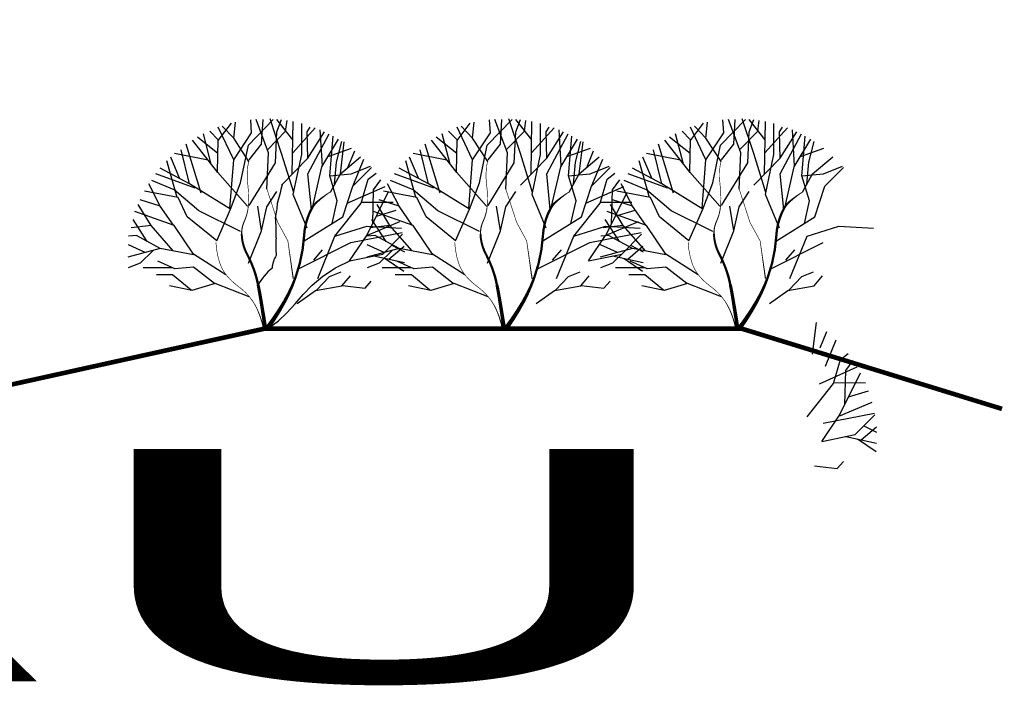
# Model space of a CAD drawing. Units: millimetres. Extents: x 66 to 942, y -53 to -8.
# Drawn here: x 937 to 938, y -50 to -50 of the extents above; entities that cross this region are included whole.
import ezdxf

# ---------------------------------------------------------------- set-up
doc = ezdxf.new("R2010")
doc.units = ezdxf.units.MM
doc.layers.add('FORMATO', color=7, linetype='Continuous')
doc.layers.add('Pavimentos Plaza', color=8, linetype='Continuous')
doc.styles.add('ARIAL', font='sanss___.ttf', dxfattribs={"height": 7})

msp = doc.modelspace()

# ---------------------------------------------------------------- linework, layer by layer
at = {"layer": 'FORMATO', "color": 86}
for p, q in [((937.244, -49.7892), (937.2994, -49.7784)), ((937.5011, -49.7892), (937.5564, -49.7784)), ((937.1879, -49.8174), (937.244, -49.7892)), ((937.4449, -49.8174), (937.5011, -49.7892)), ((937.6961, -49.8174), (937.7522, -49.7892)), ((937.2041, -49.8079), (937.2137, -49.7971)), ((937.4611, -49.8079), (937.4707, -49.7971)), ((937.7123, -49.8079), (937.7219, -49.7971)), ((937.2276, -49.8162), (937.2445, -49.8081)), ((937.2138, -49.8253), (937.2276, -49.8162)), ((937.2025, -49.835), (937.2138, -49.8253)), ((937.1928, -49.845), (937.2025, -49.835)), ((937.184, -49.855), (937.1928, -49.845)), ((937.1661, -49.8735), (937.1753, -49.8646)), ((937.1753, -49.8646), (937.184, -49.855)), ((937.1555, -49.8813), (937.1661, -49.8735)), ((937.7522, -49.9835), (937.8076, -49.9727))]:
    msp.add_line(p, q, dxfattribs=at)
for points in [[(937.1014, -49.6792), (937.1155, -49.6607)], [(937.1147, -49.7533), (937.1255, -49.725), (937.1338, -49.6842), (937.1605, -49.6568)], [(937.118, -49.7), (937.1372, -49.6709), (937.1363, -49.6569)], [(937.1343, -49.7019), (937.118, -49.6767), (937.1198, -49.6597)], [(937.1347, -49.7), (937.148, -49.6834), (937.1496, -49.6568)], [(937.1347, -49.7491), (937.163, -49.7033), (937.1646, -49.6701), (937.1696, -49.6568)], [(937.1538, -49.7316), (937.1555, -49.6925), (937.1422, -49.6568)], [(937.1543, -49.6893), (937.1738, -49.6692), (937.1754, -49.6576)], [(937.1826, -49.7352), (937.1696, -49.6934), (937.1571, -49.656)], [(937.1817, -49.6784), (937.1646, -49.6568)], [(937.1811, -49.7156), (937.182, -49.6588)], [(937.197, -49.7736), (937.1821, -49.7374), (937.1912, -49.6942), (937.1912, -49.6609)], [(937.3584, -49.6792), (937.3725, -49.6607)], [(937.3718, -49.7533), (937.3825, -49.725), (937.3909, -49.6842), (937.4175, -49.6568)], [(937.3751, -49.7), (937.3942, -49.6709), (937.3933, -49.6569)], [(937.3914, -49.7019), (937.3751, -49.6767), (937.3768, -49.6597)], [(937.3917, -49.7), (937.405, -49.6834), (937.4067, -49.6568)], [(937.3917, -49.7491), (937.42, -49.7033), (937.4216, -49.6701), (937.4266, -49.6568)], [(937.4108, -49.7316), (937.4125, -49.6925), (937.3992, -49.6568)], [(937.4113, -49.6893), (937.4308, -49.6692), (937.4324, -49.6576)], [(937.4396, -49.7352), (937.4266, -49.6934), (937.4141, -49.656)], [(937.4387, -49.6784), (937.4216, -49.6568)], [(937.4381, -49.7156), (937.439, -49.6588)], [(937.4541, -49.7736), (937.4391, -49.7374), (937.4482, -49.6942), (937.4482, -49.6609)], [(937.6096, -49.6792), (937.6237, -49.6607)], [(937.6229, -49.7533), (937.6337, -49.725), (937.642, -49.6842), (937.6687, -49.6568)], [(937.6262, -49.7), (937.6454, -49.6709), (937.6445, -49.6569)], [(937.6425, -49.7019), (937.6262, -49.6767), (937.628, -49.6597)], [(937.6429, -49.7), (937.6562, -49.6834), (937.6578, -49.6568)], [(937.6429, -49.7491), (937.6712, -49.7033), (937.6728, -49.6701), (937.6778, -49.6568)], [(937.662, -49.7316), (937.6637, -49.6925), (937.6504, -49.6568)], [(937.6625, -49.6893), (937.682, -49.6692), (937.6836, -49.6576)], [(937.6908, -49.7352), (937.6778, -49.6934), (937.6653, -49.656)], [(937.6899, -49.6784), (937.6728, -49.6568)], [(937.6893, -49.7156), (937.6902, -49.6588)], [(937.7052, -49.7736), (937.6903, -49.7374), (937.6994, -49.6942), (937.6994, -49.6609)], [(937.0939, -49.7047), (937.0854, -49.6721)], [(937.133, -49.7499), (937.1006, -49.7133), (937.1014, -49.6784), (937.0923, -49.6692)], [(937.1139, -49.7526), (937.118, -49.7), (937.1014, -49.6651)], [(937.118, -49.6767), (937.1056, -49.6637)], [(937.1696, -49.7275), (937.1979, -49.6983), (937.1971, -49.6701), (937.2004, -49.6651)], [(937.1815, -49.6925), (937.2058, -49.6656)], [(937.1979, -49.6983), (937.2158, -49.6699)], [(937.2017, -49.7537), (937.1979, -49.715), (937.2209, -49.6723)], [(937.2134, -49.7067), (937.2111, -49.6678)], [(937.3509, -49.7047), (937.3424, -49.6721)], [(937.39, -49.7499), (937.3576, -49.7133), (937.3584, -49.6784), (937.3493, -49.6692)], [(937.3709, -49.7526), (937.3751, -49.7), (937.3584, -49.6651)], [(937.3751, -49.6767), (937.3627, -49.6637)], [(937.4266, -49.7275), (937.4549, -49.6983), (937.4541, -49.6701), (937.4574, -49.6651)], [(937.4385, -49.6925), (937.4628, -49.6656)], [(937.4549, -49.6983), (937.4728, -49.6699)], [(937.4587, -49.7537), (937.4549, -49.715), (937.4779, -49.6723)], [(937.4704, -49.7067), (937.4681, -49.6678)], [(937.6021, -49.7047), (937.5936, -49.6721)], [(937.6412, -49.7499), (937.6088, -49.7133), (937.6096, -49.6784), (937.6005, -49.6692)], [(937.6221, -49.7526), (937.6262, -49.7), (937.6096, -49.6651)], [(937.6262, -49.6767), (937.6138, -49.6637)], [(937.6778, -49.7275), (937.7061, -49.6983), (937.7053, -49.6701), (937.7086, -49.6651)], [(937.6897, -49.6925), (937.714, -49.6656)], [(937.7061, -49.6983), (937.724, -49.6699)], [(937.7099, -49.7537), (937.7061, -49.715), (937.7291, -49.6723)], [(937.7216, -49.7067), (937.7193, -49.6678)], [(937.0831, -49.7359), (937.0669, -49.6833)], [(937.1009, -49.7137), (937.0737, -49.6788)], [(937.1011, -49.6933), (937.0789, -49.6756)], [(937.2028, -49.7517), (937.2129, -49.7075), (937.2309, -49.678)], [(937.2239, -49.7686), (937.2295, -49.7441), (937.2213, -49.7174), (937.2249, -49.6745)], [(937.2266, -49.7264), (937.2287, -49.7025), (937.2344, -49.6802)], [(937.2328, -49.715), (937.237, -49.6809)], [(937.3401, -49.7359), (937.3239, -49.6833)], [(937.358, -49.7137), (937.3307, -49.6788)], [(937.3581, -49.6933), (937.3359, -49.6756)], [(937.4598, -49.7517), (937.4699, -49.7075), (937.4879, -49.678)], [(937.4809, -49.7686), (937.4865, -49.7441), (937.4783, -49.7174), (937.4819, -49.6745)], [(937.4836, -49.7264), (937.4857, -49.7025), (937.4914, -49.6802)], [(937.4898, -49.715), (937.494, -49.6809)], [(937.5913, -49.7359), (937.5751, -49.6833)], [(937.6091, -49.7137), (937.5819, -49.6788)], [(937.6093, -49.6933), (937.5871, -49.6756)], [(937.711, -49.7517), (937.7211, -49.7075), (937.7391, -49.678)], [(937.7321, -49.7686), (937.7377, -49.7441), (937.7295, -49.7174), (937.7331, -49.6745)], [(937.7348, -49.7264), (937.7369, -49.7025), (937.7426, -49.6802)], [(937.0905, -49.7003), (937.0542, -49.6934)], [(937.0997, -49.7873), (937.1147, -49.7533), (937.0706, -49.7258), (937.0615, -49.6892)], [(937.2196, -49.6964), (937.2449, -49.6877)], [(937.2409, -49.7082), (937.2482, -49.6904)], [(937.3475, -49.7003), (937.3112, -49.6934)], [(937.3568, -49.7873), (937.3718, -49.7533), (937.3276, -49.7258), (937.3185, -49.6892)], [(937.4766, -49.6964), (937.502, -49.6877)], [(937.4979, -49.7082), (937.5052, -49.6904)], [(937.5987, -49.7003), (937.5624, -49.6934)], [(937.6079, -49.7873), (937.6229, -49.7533), (937.5788, -49.7258), (937.5697, -49.6892)], [(937.7278, -49.6964), (937.7531, -49.6877)], [(937.0571, -49.7405), (937.0461, -49.7012)], [(937.0597, -49.72), (937.0502, -49.6971)], [(937.222, -49.7349), (937.2328, -49.715), (937.2544, -49.6967)], [(937.2465, -49.7279), (937.2582, -49.6995)], [(937.3141, -49.7405), (937.3031, -49.7012)], [(937.3167, -49.72), (937.3072, -49.6971)], [(937.479, -49.7349), (937.4898, -49.715), (937.5114, -49.6967)], [(937.5035, -49.7279), (937.5152, -49.6995)], [(937.5653, -49.7405), (937.5543, -49.7012)], [(937.5679, -49.72), (937.5584, -49.6971)], [(937.7302, -49.7349), (937.741, -49.715), (937.7626, -49.6967)], [(937.0765, -49.7305), (937.0342, -49.7151)], [(937.0706, -49.7258), (937.039, -49.7091)], [(937.1938, -49.7872), (937.2353, -49.7615), (937.2461, -49.7283), (937.2662, -49.7082)], [(937.2213, -49.7174), (937.2445, -49.715), (937.2651, -49.7069)], [(937.227, -49.7823), (937.2553, -49.7466), (937.2628, -49.7208), (937.2712, -49.7143)], [(937.3335, -49.7305), (937.2912, -49.7151)], [(937.3276, -49.7258), (937.296, -49.7091)], [(937.4508, -49.7872), (937.4923, -49.7615), (937.5031, -49.7283), (937.5232, -49.7082)], [(937.4783, -49.7174), (937.5015, -49.715), (937.5221, -49.7069)], [(937.484, -49.7823), (937.5123, -49.7466), (937.5198, -49.7208), (937.5282, -49.7143)], [(937.5847, -49.7305), (937.5424, -49.7151)], [(937.5788, -49.7258), (937.5472, -49.7091)], [(937.702, -49.7872), (937.7435, -49.7615), (937.7543, -49.7283), (937.7744, -49.7082)], [(937.7295, -49.7174), (937.7527, -49.715), (937.7733, -49.7069)], [(937.039, -49.7499), (937.0266, -49.7261)], [(937.1255, -49.7774), (937.0806, -49.7549), (937.054, -49.7324), (937.0299, -49.7225)], [(937.2676, -49.7689), (937.2686, -49.7324), (937.2765, -49.7216)], [(937.296, -49.7499), (937.2836, -49.7261)], [(937.3825, -49.7774), (937.3376, -49.7549), (937.311, -49.7324), (937.2869, -49.7225)], [(937.5246, -49.7689), (937.5256, -49.7324), (937.5335, -49.7216)], [(937.5472, -49.7499), (937.5348, -49.7261)], [(937.6337, -49.7774), (937.5888, -49.7549), (937.5622, -49.7324), (937.5381, -49.7225)], [(937.0997, -49.7873), (937.0681, -49.7615), (937.0582, -49.7408), (937.0221, -49.7339)], [(937.148, -49.7765), (937.1538, -49.7507), (937.1646, -49.7341)], [(937.2401, -49.7468), (937.2809, -49.7287)], [(937.2614, -49.7814), (937.2844, -49.7349)], [(937.3568, -49.7873), (937.3252, -49.7615), (937.3152, -49.7408), (937.2791, -49.7339)], [(937.405, -49.7765), (937.4108, -49.7507), (937.4216, -49.7341)], [(937.4971, -49.7468), (937.5379, -49.7287)], [(937.5184, -49.7814), (937.5414, -49.7349)], [(937.6079, -49.7873), (937.5763, -49.7615), (937.5664, -49.7408), (937.5303, -49.7339)], [(937.6562, -49.7765), (937.662, -49.7507), (937.6728, -49.7341)], [(937.0532, -49.7704), (937.039, -49.7499), (937.0174, -49.7433)], [(937.2556, -49.7456), (937.2896, -49.7457)], [(937.3102, -49.7704), (937.296, -49.7499), (937.2744, -49.7433)], [(937.5126, -49.7456), (937.5466, -49.7457)], [(937.5614, -49.7704), (937.5472, -49.7499), (937.5256, -49.7433)], [(937.1097, -49.8239), (937.0748, -49.8015), (937.054, -49.7707), (937.0116, -49.7557)], [(937.0291, -49.7707), (937.0153, -49.7482)], [(937.134, -49.8114), (937.148, -49.7765), (937.1438, -49.7499)], [(937.3667, -49.8239), (937.3318, -49.8015), (937.311, -49.7707), (937.2686, -49.7557)], [(937.2715, -49.7609), (937.293, -49.7543)], [(937.2861, -49.7707), (937.2723, -49.7482)], [(937.391, -49.8114), (937.405, -49.7765), (937.4008, -49.7499)], [(937.6179, -49.8239), (937.583, -49.8015), (937.5622, -49.7707), (937.5198, -49.7557)], [(937.5373, -49.7707), (937.5235, -49.7482)], [(937.5285, -49.7609), (937.55, -49.7543)], [(937.6422, -49.8114), (937.6562, -49.7765), (937.652, -49.7499)], [(937.0249, -49.7879), (937.0097, -49.7642)], [(937.2427, -49.8088), (937.2611, -49.7815), (937.2968, -49.7665)], [(937.282, -49.7879), (937.2667, -49.7642)], [(937.4997, -49.8088), (937.5181, -49.7815), (937.5538, -49.7665)], [(937.5331, -49.7879), (937.5179, -49.7642)], [(937.053, -49.7982), (937.0291, -49.7707), (937.0075, -49.7734)], [(937.2084, -49.8279), (937.227, -49.7823), (937.2611, -49.7715), (937.2985, -49.7737)], [(937.31, -49.7982), (937.2861, -49.7707), (937.2645, -49.7734)], [(937.4654, -49.8279), (937.484, -49.7823), (937.5181, -49.7715), (937.5556, -49.7737)], [(937.5612, -49.7982), (937.5373, -49.7707), (937.5157, -49.7734)], [(937.7166, -49.8279), (937.7352, -49.7823), (937.7693, -49.7715), (937.8067, -49.7737)], [(937.0748, -49.8023), (937.039, -49.7956), (937.0133, -49.7815), (937.0049, -49.7823)], [(937.2427, -49.8088), (937.2786, -49.8015), (937.2998, -49.7802)], [(937.3318, -49.8023), (937.296, -49.7956), (937.2703, -49.7815), (937.2619, -49.7823)], [(937.4997, -49.8088), (937.5356, -49.8015), (937.5568, -49.7802)], [(937.583, -49.8023), (937.5472, -49.7956), (937.5215, -49.7815), (937.5131, -49.7823)], [(937.039, -49.7956), (937.0041, -49.8048)], [(937.0314, -49.7976), (937.0174, -49.8114), (937.0046, -49.8165)], [(937.0229, -49.7999), (937.0047, -49.7915)], [(937.296, -49.7956), (937.2611, -49.8048)], [(937.2884, -49.7976), (937.2744, -49.8114), (937.2616, -49.8165)], [(937.2799, -49.7999), (937.2617, -49.7915)], [(937.2851, -49.807), (937.3014, -49.7931)], [(937.2881, -49.7919), (937.3017, -49.799)], [(937.5472, -49.7956), (937.5123, -49.8048)], [(937.5396, -49.7976), (937.5256, -49.8114), (937.5128, -49.8165)], [(937.5311, -49.7999), (937.5129, -49.7915)], [(937.5421, -49.807), (937.5584, -49.7931)], [(937.5451, -49.7919), (937.5587, -49.799)], [(937.0973, -49.8333), (937.0748, -49.8156), (937.0548, -49.8173), (937.0365, -49.809)], [(937.2687, -49.8035), (937.3017, -49.8106)], [(937.2811, -49.8062), (937.3011, -49.8198)], [(937.3543, -49.8333), (937.3318, -49.8156), (937.3118, -49.8173), (937.2935, -49.809)], [(937.5257, -49.8035), (937.5587, -49.8106)], [(937.5381, -49.8062), (937.5581, -49.8198)], [(937.6055, -49.8333), (937.583, -49.8156), (937.563, -49.8173), (937.5447, -49.809)], [(937.0525, -49.8162), (937.0207, -49.8164)], [(937.2071, -49.8404), (937.2212, -49.8256), (937.2336, -49.8206)], [(937.3095, -49.8162), (937.2777, -49.8164)], [(937.4642, -49.8404), (937.4782, -49.8256), (937.4907, -49.8206)], [(937.5607, -49.8162), (937.5289, -49.8164)], [(937.7153, -49.8404), (937.7294, -49.8256), (937.7418, -49.8206)], [(937.0722, -49.8404), (937.0523, -49.8239), (937.0349, -49.8239)], [(937.1864, -49.8547), (937.2062, -49.8406), (937.2345, -49.8356), (937.2436, -49.8248)], [(937.2348, -49.8352), (937.2594, -49.8381), (937.2661, -49.8306)], [(937.3292, -49.8404), (937.3093, -49.8239), (937.2919, -49.8239)], [(937.4434, -49.8547), (937.4632, -49.8406), (937.4915, -49.8356), (937.5006, -49.8248)], [(937.4918, -49.8352), (937.5164, -49.8381), (937.5231, -49.8306)], [(937.5804, -49.8404), (937.5605, -49.8239), (937.5431, -49.8239)], [(937.6946, -49.8547), (937.7144, -49.8406), (937.7427, -49.8356), (937.7518, -49.8248)], [(937.1348, -49.8475), (937.0981, -49.8331), (937.0731, -49.8406), (937.049, -49.8356)], [(937.3918, -49.8475), (937.3551, -49.8331), (937.3301, -49.8406), (937.306, -49.8356)], [(937.643, -49.8475), (937.6063, -49.8331), (937.5813, -49.8406), (937.5572, -49.8356)], [(937.741, -49.9093), (937.7452, -49.8752)], [(937.7491, -49.9025), (937.7564, -49.8847)], [(937.7547, -49.9222), (937.7664, -49.8939)], [(937.7352, -49.9767), (937.7635, -49.9409), (937.771, -49.9151), (937.7794, -49.9086)], [(937.7758, -49.9633), (937.7768, -49.9268), (937.7847, -49.916)], [(937.7483, -49.9411), (937.7891, -49.923)], [(937.7696, -49.9757), (937.7926, -49.9293)], [(937.7638, -49.9399), (937.7978, -49.94)], [(937.7797, -49.9553), (937.8012, -49.9486)], [(937.7509, -50.0032), (937.7693, -49.9759), (937.805, -49.9609)], [(937.7509, -50.0032), (937.7868, -49.9958), (937.808, -49.9745)], [(937.7933, -50.0014), (937.8096, -49.9874)], [(937.7963, -49.9862), (937.8099, -49.9933)], [(937.7769, -49.9978), (937.8099, -50.005)], [(937.7893, -50.0005), (937.8093, -50.0141)], [(937.743, -50.0295), (937.7676, -50.0324), (937.7743, -50.0249)]]:
    msp.add_lwpolyline(points, dxfattribs=at)
for points in [[(937.1521, -49.8818, 0.00518, 0.00477, 0.001992), (937.1519, -49.8803, 0.00402, 0.00349, 0.003533), (937.1469, -49.8488, 0.00349, 0.00325, 0.00776), (937.1443, -49.8346, 0.00265, 0.00232, 0.074826), (937.1325, -49.8018, 0.00232, 0.0021, -0.116415), (937.1266, -49.78, 0.00125, 0.00109, -0.117442), (937.1294, -49.7663, 0.00109, 0.000879, 0.091959), (937.1338, -49.7491, 0.000665, 0.000665, 0.049185), (937.1332, -49.7269, 0.000665, 0.000665, -0.058771), (937.133, -49.7083, 0.000665, 0.000665, -0.024736), (937.1333, -49.7062, 0.000665, 0.000665, -0.009097), (937.1346, -49.7007, 0.000665, 0.000665, 0)], [(937.4091, -49.8818, 0.00518, 0.00477, 0.001992), (937.4089, -49.8803, 0.00402, 0.00349, 0.003533), (937.4039, -49.8488, 0.00349, 0.00325, 0.00776), (937.4013, -49.8346, 0.00265, 0.00232, 0.074826), (937.3895, -49.8018, 0.00232, 0.0021, -0.116415), (937.3836, -49.78, 0.00125, 0.00109, -0.117442), (937.3864, -49.7663, 0.00109, 0.000879, 0.091959), (937.3909, -49.7491, 0.000665, 0.000665, 0.049185), (937.3902, -49.7269, 0.000665, 0.000665, -0.058771), (937.39, -49.7083, 0.000665, 0.000665, -0.024736), (937.3903, -49.7062, 0.000665, 0.000665, -0.009097), (937.3916, -49.7007, 0.000665, 0.000665, 0)], [(937.6603, -49.8818, 0.00518, 0.00477, 0.001992), (937.6601, -49.8803, 0.00402, 0.00349, 0.003533), (937.6551, -49.8488, 0.00349, 0.00325, 0.00776), (937.6525, -49.8346, 0.00265, 0.00232, 0.074826), (937.6407, -49.8018, 0.00232, 0.0021, -0.116415), (937.6348, -49.78, 0.00125, 0.00109, -0.117442), (937.6376, -49.7663, 0.00109, 0.000879, 0.091959), (937.642, -49.7491, 0.000665, 0.000665, 0.049185), (937.6414, -49.7269, 0.000665, 0.000665, -0.058771), (937.6412, -49.7083, 0.000665, 0.000665, -0.024736), (937.6415, -49.7062, 0.000665, 0.000665, -0.009097), (937.6428, -49.7007, 0.000665, 0.000665, 0)], [(937.1538, -49.8818, 0.00499, 0.00358, 0.030666), (937.1729, -49.8522, 0.00358, 0.00249, 0.041425), (937.1846, -49.8264, 0.00249, 0.00249, 0.071258), (937.1938, -49.7814, 0.00249, 0.00249, -0.109469), (937.202, -49.7524, 0.00249, 0.00197, -0.088622), (937.2075, -49.7455, 0.00197, 0.000832, -0.04031), (937.2228, -49.7341, 0.000832, 0.000832, 0)], [(937.1821, -49.8281, 0.00125, 0.000665, 0), (937.1763, -49.7873, 0.000665, 0.000665, 0), (937.1654, -49.7674, 0.000665, 0.000665, 0), (937.1538, -49.7316, 0.000665, 0.000665, 0)], [(937.4109, -49.8818, 0.00499, 0.00358, 0.030666), (937.4299, -49.8522, 0.00358, 0.00249, 0.041425), (937.4416, -49.8264, 0.00249, 0.00249, 0.071258), (937.4508, -49.7814, 0.00249, 0.00249, -0.109469), (937.459, -49.7524, 0.00249, 0.00197, -0.088622), (937.4645, -49.7455, 0.00197, 0.000832, -0.04031), (937.4798, -49.7341, 0.000832, 0.000832, 0)], [(937.4391, -49.8281, 0.00125, 0.000665, 0), (937.4333, -49.7873, 0.000665, 0.000665, 0), (937.4225, -49.7674, 0.000665, 0.000665, 0), (937.4108, -49.7316, 0.000665, 0.000665, 0)], [(937.662, -49.8818, 0.00499, 0.00358, 0.030666), (937.6811, -49.8522, 0.00358, 0.00249, 0.041425), (937.6928, -49.8264, 0.00249, 0.00249, 0.071258), (937.702, -49.7814, 0.00249, 0.00249, -0.109469), (937.7102, -49.7524, 0.00249, 0.00197, -0.088622), (937.7157, -49.7455, 0.00197, 0.000832, -0.04031), (937.731, -49.7341, 0.000832, 0.000832, 0)], [(937.6903, -49.8281, 0.00125, 0.000665, 0), (937.6845, -49.7873, 0.000665, 0.000665, 0), (937.6736, -49.7674, 0.000665, 0.000665, 0), (937.662, -49.7316, 0.000665, 0.000665, 0)], [(937.1502, -49.8818, 0.00125, 0.000918, 0.052079), (937.1437, -49.8617, 0.000918, 0.000665, 0.072245), (937.1347, -49.8472, 0.000665, 0.000665, 0.059735), (937.1223, -49.8358, 0.000665, 0.000665, -0.062585), (937.1106, -49.8248, 0.000665, 0.000665, -0.094891), (937.1029, -49.8108, 0.000665, 0.000665, -0.067663), (937.0989, -49.789, 0.000665, 0.000665, 0)], [(937.4072, -49.8818, 0.00125, 0.000918, 0.052079), (937.4008, -49.8617, 0.000918, 0.000665, 0.072245), (937.3917, -49.8472, 0.000665, 0.000665, 0.059735), (937.3793, -49.8358, 0.000665, 0.000665, -0.062585), (937.3676, -49.8248, 0.000665, 0.000665, -0.094891), (937.3599, -49.8108, 0.000665, 0.000665, -0.067663), (937.3559, -49.789, 0.000665, 0.000665, 0)], [(937.6584, -49.8818, 0.00125, 0.000918, 0.052079), (937.6519, -49.8617, 0.000918, 0.000665, 0.072245), (937.6429, -49.8472, 0.000665, 0.000665, 0.059735), (937.6305, -49.8358, 0.000665, 0.000665, -0.062585), (937.6188, -49.8248, 0.000665, 0.000665, -0.094891), (937.6111, -49.8108, 0.000665, 0.000665, -0.067663), (937.6071, -49.789, 0.000665, 0.000665, 0)]]:
    msp.add_lwpolyline(points, format="xyseb", dxfattribs=at)
for centre, radius, start, end in [((936.9808, -49.6869), 0.1937, 342.0396, 348.1785), ((937.0522, -49.7392), 0.1132, 348.1785, 356.2136), ((937.0463, -49.7763), 0.1175, 356.2136, 6.811), ((937.2539, -49.7924), 0.0907, 174.7462, 186.811), ((937.1893, -49.8193), 0.0302, 147.5308, 174.7462), ((937.2157, -49.8806), 0.0853, 131.4425, 147.5308)]:
    msp.add_arc(centre, radius, start, end, dxfattribs=at)
at = {"layer": 'Pavimentos Plaza', "const_width": 0.005}
msp.add_lwpolyline([(935.5437, -49.9627), (935.8095, -49.9627), (935.8095, -49.8106), (935.722, -49.8106), (936.0104, -49.5548), (936.0104, -49.7458), (936.1238, -49.7458), (936.1238, -49.8106), (936.2502, -49.9627), (936.5451, -49.9627), (936.5451, -49.9627), (936.5613, -49.9627), (936.5613, -49.9627), (936.7849, -49.9627), (937.1511, -49.8818), (937.6648, -49.8818), (937.9448, -49.9681)], dxfattribs=at)

# ---------------------------------------------------------------- texts
at = {"layer": 'FORMATO', "color": 86, "style": 'ARIAL', "width": 3}
msp.add_text('MAU', height=0.25, dxfattribs=at).set_placement((935.4572, -50.2612))

doc.saveas('drawing.dxf')
